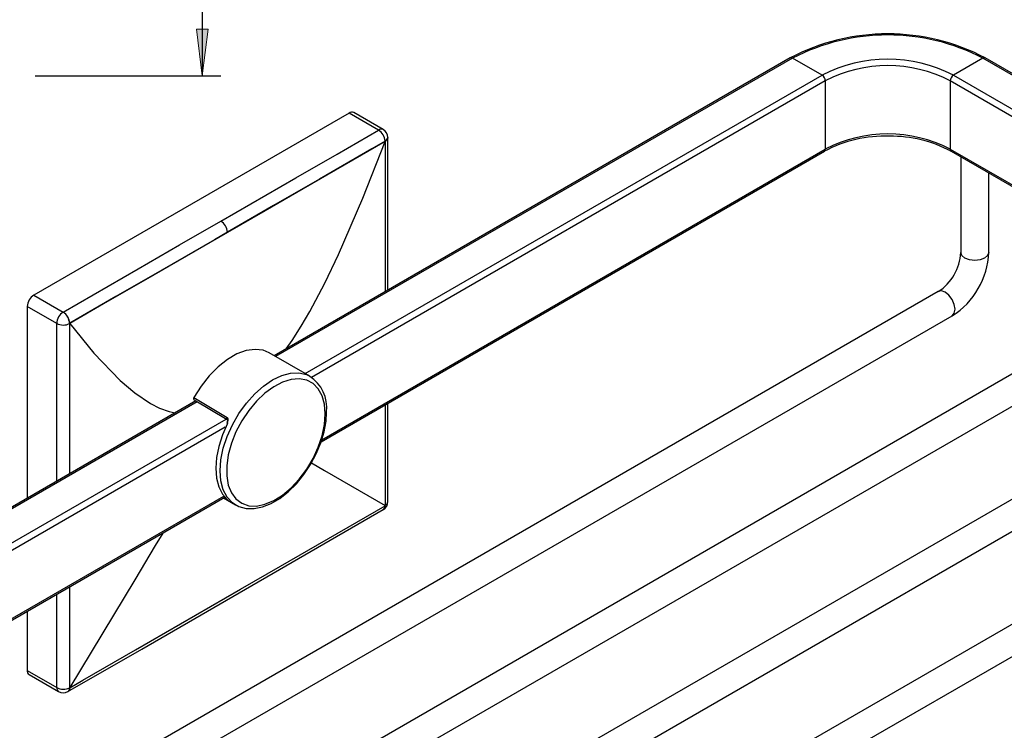
# Model space of a CAD drawing. Units: millimetres. Extents: x 10 to 195, y -65 to 110.
# Drawn here: x 111 to 164, y -35 to 3 of the extents above; entities that cross this region are included whole.
import ezdxf

# ---------------------------------------------------------------- set-up
doc = ezdxf.new("R2010")
doc.units = ezdxf.units.MM
doc.header["$MEASUREMENT"] = 0
doc.layers.get('0').update_dxf_attribs({"lineweight": 0})
doc.layers.add('CAPA_BASE', color=7, linetype='Continuous', lineweight=0)

# ---------------------------------------------------------------- blocks, each defined once
blk = doc.blocks.new('Block_2')
at = {"layer": 'CAPA_BASE', "true_color": 0x000000, "transparency": 33554687}
h = blk.add_hatch(color=18, dxfattribs=at)
h.dxf.hatch_style = 2
h.paths.add_polyline_path([(120.392, -0.169), (120.702, 2.331), (120.082, 2.331)])
at = {"layer": 'CAPA_BASE', "color": 18, "lineweight": 25, "true_color": 0x000000}
for p, q in [((120.392, 55.331), (120.392, -0.169)), ((111.392, -0.169), (121.392, -0.169))]:
    blk.add_line(p, q, dxfattribs=at)
at = {"layer": 'CAPA_BASE'}
blk.add_lwpolyline([(120.392, -0.169), (120.702, 2.331), (120.082, 2.331), (120.082, 2.331)], close=True, dxfattribs=at)

msp = doc.modelspace()

# ---------------------------------------------------------------- linework, layer by layer
at = {"color": 18, "lineweight": 25, "true_color": 0x000000}
for p, q in [((152.033, 0.788), (124.265, -15.243)), ((153.749, -0.143), (152.158, 0.775)), ((162.411, 0.775), (160.82, -0.143)), ((193.877, -17.39), (162.411, 0.775)), ((194.024, -17.39), (162.536, 0.788)), ((153.925, -0.449), (153.925, -4.124)), ((192.178, -18.655), (160.643, -0.449)), ((160.643, -0.449), (160.643, -4.124)), ((160.82, -0.143), (192.286, -18.308)), ((128.293, -2.183), (111.322, -11.98)), ((129.877, -3.098), (128.293, -2.183)), ((130.127, -3.073), (128.543, -2.158)), ((130.376, -3.493), (130.376, -3.487)), ((130.377, -11.714), (130.376, -3.499)), ((126.788, -19.875), (153.874, -4.238)), ((160.643, -4.124), (192.178, -22.329)), ((160.695, -4.238), (192.183, -22.416)), ((161.219, -4.541), (161.219, -9.687)), ((162.719, -9.687), (162.719, -5.407)), ((160.003, -11.793), (103.399, -44.469)), ((111.322, -11.98), (112.907, -12.894)), ((112.553, -13.507), (110.969, -12.592)), ((110.969, -12.592), (110.969, -22.918)), ((104.899, -45.335), (160.753, -13.092)), ((165.836, -15.16), (109.233, -47.837)), ((126.177, -16.346), (123.999, -15.089)), ((110.733, -48.703), (166.586, -16.46)), ((120.045, -17.678), (91.928, -33.91)), ((119.94, -17.504), (121.729, -18.573)), ((119.961, -17.629), (121.73, -18.684)), ((171.67, -18.528), (115.066, -51.205)), ((116.566, -52.071), (172.42, -19.827)), ((177.504, -21.896), (120.9, -54.572)), ((93.791, -38.923), (121.607, -22.865)), ((121.537, -22.906), (122.177, -23.275)), ((121.732, -22.99), (121.744, -22.999)), ((122.177, -23.275), (122.146, -23.256)), ((122.4, -55.438), (178.254, -23.195)), ((130.136, -23.528), (130.141, -23.525)), ((110.969, -29.007), (110.969, -32.189)), ((110.969, -32.189), (112.553, -33.104)), ((111.072, -32.418), (112.657, -33.333))]:
    msp.add_line(p, q, dxfattribs=at)
at = {"color": 8, "lineweight": 25, "true_color": 0x808080}
for p, q in [((152.158, 0.775), (124.338, -15.285)), ((125.929, -16.203), (153.749, -0.143)), ((153.925, -0.449), (126.277, -16.41)), ((126.818, -19.773), (153.925, -4.124)), ((120.117, -17.721), (92.053, -33.922)), ((93.644, -34.841), (121.681, -18.655)), ((121.621, -19.098), (93.821, -35.147)), ((93.821, -38.821), (121.559, -22.809)), ((121.729, -23.013), (121.54, -22.904)), ((112.553, -33.104), (112.554, -28.091))]:
    msp.add_line(p, q, dxfattribs=at)
at = {"color": 18, "lineweight": 25, "true_color": 0x000000}
for points in [[(121.394, -7.997), (125.42, -5.672), (127.649, -4.385), (129.877, -3.098)], [(130.23, -3.692), (129.524, -4.1), (126.696, -5.733), (124.222, -7.161), (121.747, -8.59)], [(130.231, -3.71), (130.231, -3.71), (130.231, -3.701), (130.231, -3.697), (130.23, -3.692)], [(130.372, -3.499), (130.376, -3.519), (130.337, -3.612), (130.245, -3.692)], [(130.231, -3.71), (128.022, -4.986), (125.813, -6.262), (123.781, -7.436), (121.748, -8.61)], [(124.911, -14.87), (125.228, -14.431), (125.719, -13.66), (126.182, -12.86), (126.979, -11.344), (127.72, -9.796), (129.029, -6.77), (130.231, -3.71)], [(112.907, -12.894), (116.935, -10.571), (119.164, -9.284), (121.394, -7.997)], [(121.747, -8.59), (121.04, -8.998), (118.211, -10.631), (115.735, -12.06), (113.26, -13.489), (113.252, -13.494)], [(121.748, -8.61), (119.538, -9.885), (117.328, -11.161), (115.294, -12.334), (113.26, -13.507)], [(121.748, -8.61), (121.747, -8.598), (121.747, -8.59)], [(113.26, -13.507), (113.26, -13.507), (113.252, -13.511), (113.249, -13.513), (113.245, -13.515)], [(113.26, -13.507), (114.561, -15.114), (115.974, -16.576), (116.76, -17.238), (117.606, -17.81), (118.089, -18.061), (118.604, -18.254), (118.932, -18.321)], [(123.999, -15.089), (123.676, -14.955), (123.238, -14.902), (122.759, -14.969), (122.255, -15.153), (121.743, -15.449), (121.24, -15.846), (120.761, -16.332), (120.323, -16.891), (119.94, -17.504)], [(127.012, -18.378), (126.969, -17.855), (126.842, -17.397), (126.636, -17.021), (126.356, -16.737), (126.011, -16.556), (125.613, -16.482), (125.175, -16.519), (124.71, -16.665), (124.234, -16.915), (123.762, -17.261), (123.309, -17.693), (122.889, -18.196), (122.517, -18.754), (122.203, -19.35), (121.959, -19.963), (121.791, -20.575), (121.706, -21.166), (121.706, -21.716), (121.791, -22.209), (121.959, -22.627), (122.203, -22.958), (122.517, -23.192), (122.889, -23.32), (123.309, -23.338), (123.762, -23.247), (124.234, -23.048), (124.71, -22.749), (125.175, -22.358), (125.613, -21.889), (126.011, -21.356), (126.356, -20.777), (126.636, -20.17), (126.842, -19.554), (126.969, -18.951), (127.012, -18.378)], [(130.377, -23.103), (130.378, -18.518), (130.378, -17.802)], [(122.148, -23.243), (122.364, -23.366), (122.754, -23.469), (123.176, -23.475), (123.624, -23.387), (124.09, -23.203), (124.559, -22.927), (125.019, -22.568), (125.455, -22.137), (125.858, -21.646), (126.217, -21.107), (126.522, -20.534), (126.767, -19.943), (126.945, -19.348), (127.05, -18.763), (127.079, -18.28)], [(121.744, -18.894), (121.475, -19.508), (121.277, -20.127), (121.156, -20.733), (121.116, -21.309), (121.156, -21.838), (121.277, -22.304), (121.475, -22.695), (121.744, -22.999)], [(121.73, -18.684), (121.73, -18.684), (121.733, -18.688), (121.738, -18.7), (121.742, -18.72), (121.742, -18.752), (121.734, -18.803), (121.709, -18.869)], [(121.744, -18.894), (121.773, -18.82), (121.789, -18.721), (121.782, -18.649), (121.762, -18.605), (121.729, -18.573)], [(126.265, -21.017), (126.971, -21.424), (130.231, -23.307)], [(121.729, -23.013), (121.749, -23.024), (121.774, -23.038), (121.788, -23.043), (121.779, -23.03), (121.744, -22.999)], [(121.732, -22.99), (121.753, -23.008), (121.764, -23.019), (121.764, -23.019), (121.76, -23.014), (121.758, -23.009)], [(130.231, -23.307), (130.231, -23.307), (130.238, -23.303), (130.242, -23.3), (130.245, -23.298)], [(113.156, -33.333), (117.129, -31.041), (130.131, -23.532)], [(113.26, -33.121), (113.967, -32.713), (116.796, -31.082), (122.454, -27.818), (124.608, -26.574), (130.23, -23.324), (130.238, -23.32)], [(130.13, -23.529), (130.149, -23.522), (130.212, -23.44), (130.238, -23.32)], [(118.265, -24.795), (117.863, -25.472), (116.76, -27.319), (113.26, -33.104)], [(113.26, -33.104), (113.26, -33.104), (113.26, -33.113), (113.26, -33.117), (113.26, -33.121)]]:
    msp.add_lwpolyline(points, dxfattribs=at)
at = {"color": 8, "lineweight": 25, "true_color": 0x808080}
for points in [[(130.249, -11.788), (130.249, -10.195), (130.245, -3.701), (130.245, -3.692)], [(162.499, -9.993), (162.256, -10.087), (161.969, -10.12), (161.682, -10.087), (161.438, -9.993), (161.276, -9.852), (161.219, -9.687)], [(162.719, -9.687), (162.662, -9.852), (162.499, -9.993)], [(160.908, -12.748), (160.868, -12.491), (160.753, -12.226), (160.581, -11.994), (160.378, -11.83), (160.175, -11.759), (160.003, -11.793)], [(160.753, -13.092), (160.753, -13.092), (160.868, -12.959), (160.908, -12.748)], [(112.555, -22.003), (112.555, -20.117), (112.553, -13.507)], [(113.245, -13.515), (113.245, -14.332), (113.245, -17.599), (113.245, -21.604)], [(122.146, -23.256), (122.01, -23.161), (121.727, -22.858), (121.519, -22.462), (121.392, -21.986), (121.349, -21.443), (121.392, -20.851), (121.519, -20.228), (121.727, -19.592), (122.01, -18.962), (122.359, -18.358), (122.763, -17.798), (123.21, -17.3), (123.686, -16.878), (124.177, -16.544), (124.668, -16.311), (125.144, -16.183), (125.591, -16.166), (125.995, -16.259), (126.178, -16.347)], [(130.245, -23.298), (130.246, -22.482), (130.248, -19.215), (130.248, -17.877)], [(121.73, -18.684), (121.726, -18.682), (121.715, -18.668), (121.71, -18.648), (121.711, -18.625), (121.717, -18.599), (121.729, -18.573)], [(113.245, -27.693), (113.245, -33.112), (113.245, -33.121)]]:
    msp.add_lwpolyline(points, dxfattribs=at)
at = {"color": 18, "lineweight": 25, "true_color": 0x000000}
for points in [[(162.536, 0.788), (159.247, 2.514), (155.321, 2.514), (152.033, 0.788)], [(162.411, 0.775), (159.196, 2.441), (155.372, 2.441), (152.158, 0.775)], [(160.82, -0.143), (158.605, 1.015), (155.963, 1.015), (153.749, -0.143)], [(160.643, -0.449), (158.538, 0.647), (156.03, 0.647), (153.925, -0.449)], [(153.925, -0.449), (153.92, -0.325), (153.854, -0.211), (153.749, -0.143)], [(160.82, -0.143), (160.714, -0.211), (160.649, -0.325), (160.643, -0.449)], [(128.543, -2.158), (128.461, -2.121), (128.366, -2.131), (128.293, -2.183)], [(130.23, -3.692), (130.213, -3.449), (130.082, -3.229), (129.877, -3.098)], [(130.377, -3.488), (130.371, -3.316), (130.276, -3.159), (130.127, -3.073)], [(160.643, -4.124), (158.538, -3.027), (156.03, -3.027), (153.925, -4.124)], [(130.23, -3.692), (130.314, -3.657), (130.37, -3.578), (130.377, -3.488)], [(130.245, -3.692), (130.239, -3.697), (130.234, -3.703), (130.231, -3.71)], [(157.368, -3.428), (156.152, -3.385), (154.947, -3.665), (153.874, -4.238)], [(160.695, -4.238), (159.673, -3.688), (158.528, -3.409), (157.368, -3.428)], [(121.747, -8.59), (121.729, -8.348), (121.598, -8.128), (121.394, -7.997)], [(160.003, -11.793), (160.719, -11.323), (161.17, -10.542), (161.219, -9.687)], [(160.753, -13.092), (161.933, -12.353), (162.669, -11.078), (162.719, -9.687)], [(111.322, -11.98), (111.112, -12.114), (110.98, -12.343), (110.969, -12.592)], [(112.907, -12.894), (112.696, -13.029), (112.564, -13.257), (112.553, -13.507)], [(113.245, -13.515), (113.235, -13.267), (113.11, -13.038), (112.907, -12.894)], [(113.252, -13.494), (113.237, -13.251), (113.109, -13.029), (112.907, -12.894)], [(112.553, -13.507), (112.769, -13.618), (113.026, -13.621), (113.245, -13.515)], [(113.252, -13.494), (113.252, -13.499), (113.255, -13.504), (113.26, -13.507)], [(127.079, -18.28), (127.165, -17.519), (126.814, -16.774), (126.172, -16.356)], [(119.94, -17.504), (119.928, -17.524), (119.921, -17.548), (119.921, -17.572)], [(119.921, -17.572), (119.923, -17.596), (119.939, -17.618), (119.962, -17.628)], [(121.709, -18.869), (121.719, -18.879), (121.731, -18.888), (121.744, -18.894)], [(130.143, -23.526), (130.289, -23.435), (130.377, -23.275), (130.377, -23.103)], [(130.238, -23.32), (130.238, -23.315), (130.236, -23.31), (130.231, -23.307)], [(110.969, -32.189), (110.959, -32.279), (110.998, -32.366), (111.072, -32.418)], [(112.553, -33.104), (112.766, -33.224), (113.026, -33.23), (113.245, -33.121)], [(112.553, -33.104), (112.77, -33.229), (113.036, -33.235), (113.26, -33.121)], [(112.657, -33.333), (112.811, -33.422), (113.002, -33.422), (113.156, -33.333)], [(113.245, -33.121), (113.251, -33.117), (113.257, -33.111), (113.26, -33.104)]]:
    msp.add_open_spline(points, degree=3, dxfattribs=at)
at = {"color": 8, "lineweight": 25, "true_color": 0x808080}
for points in [[(152.158, 0.775), (152.121, 0.801), (152.073, 0.806), (152.033, 0.788)], [(162.536, 0.788), (162.495, 0.806), (162.447, 0.801), (162.411, 0.775)], [(130.127, -3.073), (130.045, -3.036), (129.95, -3.045), (129.877, -3.098)], [(153.874, -4.238), (153.911, -4.213), (153.931, -4.169), (153.925, -4.124)], [(160.643, -4.124), (160.637, -4.169), (160.657, -4.213), (160.695, -4.238)], [(121.71, -22.969), (121.709, -22.986), (121.716, -23.002), (121.729, -23.013)], [(130.142, -23.527), (130.214, -23.474), (130.253, -23.387), (130.245, -23.298)], [(130.245, -23.298), (130.32, -23.26), (130.37, -23.187), (130.377, -23.103)], [(112.553, -33.104), (112.543, -33.193), (112.583, -33.281), (112.657, -33.333)], [(113.156, -33.333), (113.225, -33.285), (113.264, -33.205), (113.26, -33.121)]]:
    msp.add_open_spline(points, degree=3, dxfattribs=at)

# ---------------------------------------------------------------- block references
at = {"layer": 'CAPA_BASE'}
msp.add_blockref('Block_2', (0, 0), dxfattribs=at)

doc.saveas('drawing.dxf')
